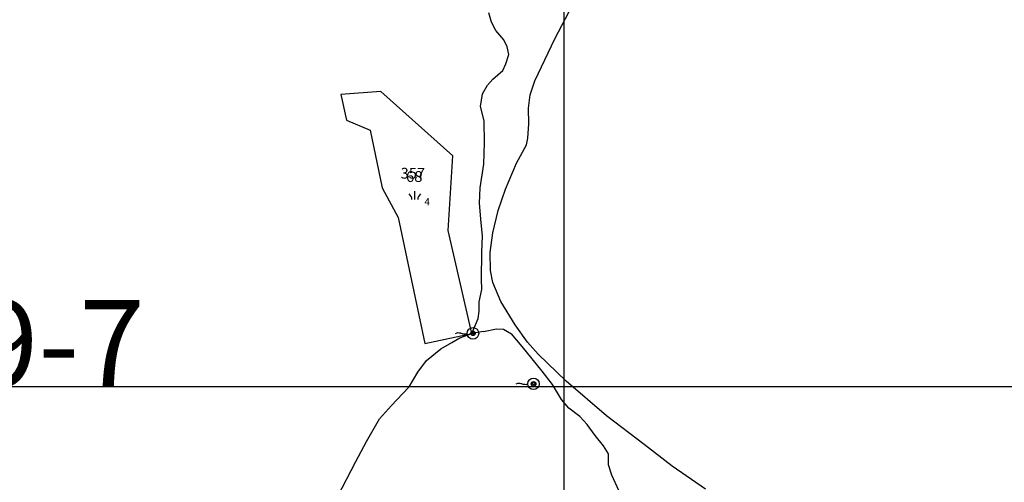
# Model space of a CAD drawing. Extents: x 616000 to 647500, y 622998 to 651250.
# Drawn here: x 626122 to 626805, y 633434 to 633754 of the extents above; entities that cross this region are included whole.
import ezdxf

# ---------------------------------------------------------------- set-up
doc = ezdxf.new("R2010")
doc.units = 0
doc.header["$MEASUREMENT"] = 0
doc.layers.get('0').update_dxf_attribs({"linetype": 'CONTINUOUS'})
for name, color, linetype in [('10', 7, 'CONTINUOUS'), ('11', 7, 'CONTINUOUS'), ('15', 7, 'CONTINUOUS'), ('16', 7, 'CONTINUOUS'), ('18', 7, 'CONTINUOUS'), ('19', 7, 'CONTINUOUS'), ('26', 7, 'CONTINUOUS'), ('43', 7, 'CONTINUOUS')]:
    doc.layers.add(name, color=color, linetype=linetype)
doc.styles.add('ROMANS', font='ROMANS', dxfattribs={"height": 0.2})
doc.styles.add('txt', font='TXT', dxfattribs={"height": 0.2})

# ---------------------------------------------------------------- blocks, each defined once
blk = doc.blocks.new('*O5353')
at = {"layer": '26', "color": 5, "linetype": 'Continuous'}
for radius in [0.4, 0.2]:
    blk.add_circle((0, 0), radius, dxfattribs=at)
blk.add_arc((0, 0), 1, 0.024, 0.0235, dxfattribs=at)
blk = doc.blocks.new('VGT006')
at = {"layer": '26', "color": 5, "linetype": 'Continuous'}
blk.add_lwpolyline([(-3.02, 0), (-2.73, 0.1), (-2.62, 0.12), (-2.4, 0.11), (-2.18, 0.08), (-2.08, 0.05), (-1.88, -0.04), (-1.75, -0.07), (-1.5, -0.09), (-1.28, -0.1), (-1.17, -0.07), (-0.99, 0.01)], dxfattribs=at)
blk.add_blockref('*O5353', (0, 0), dxfattribs=at)
blk = doc.blocks.new('KU0160')
at = {"layer": '16', "color": 3, "linetype": 'Continuous'}
blk.add_line((0, -0.75), (0, 0.75), dxfattribs=at)
for centre, start, end in [((-1.75, -0.75), 0, 53.1301), ((1.75, -0.75), 126.8699, 180)]:
    blk.add_arc(centre, 1.25, start, end, dxfattribs=at)

msp = doc.modelspace()

# ---------------------------------------------------------------- linework, layer by layer
at = {"color": 5, "linetype": 'Continuous'}
msp.add_line((626500, 623250), (626500, 637250), dxfattribs=at)
at = {"layer": '10', "color": 1, "linetype": 'Continuous'}
msp.add_line((621500, 633500), (628250, 633500), dxfattribs=at)
at = {"layer": '11', "color": 3, "linetype": 'Continuous'}
for p, q in [((626372.84, 633704.46), (626345.05, 633702.31)), ((626345.05, 633702.31), (626348.98, 633684.54)), ((626422.75, 633659.89), (626372.84, 633704.46)), ((626348.98, 633684.54), (626365.44, 633677.64)), ((626365.44, 633677.64), (626373.76, 633637.83)), ((626419.5, 633608.21), (626422.75, 633659.89)), ((626373.76, 633637.83), (626384.8, 633617.14)), ((626384.8, 633617.14), (626403.39, 633529.85)), ((626435.95, 633536.87), (626419.5, 633608.21)), ((626403.39, 633529.85), (626435.95, 633536.87))]:
    msp.add_line(p, q, dxfattribs=at)
at = {"layer": '43', "color": 5, "linetype": 'Continuous'}
for p, q in [((626493.55, 633741.02), (626505.84, 633764.36)), ((626479.67, 633711.91), (626493.55, 633741.02)), ((626476.47, 633702.19), (626479.67, 633711.91)), ((626475.24, 633692.83), (626476.47, 633702.19)), ((626475.49, 633682.18), (626475.24, 633692.83)), ((626474.75, 633672.22), (626475.49, 633682.18)), ((626466.91, 633654.81), (626473.77, 633667.54)), ((626473.77, 633667.54), (626474.75, 633672.22)), ((626459.28, 633636.84), (626466.91, 633654.81)), ((626454.26, 633622), (626459.28, 633636.84)), ((626450.45, 633606.5), (626454.26, 633622)), ((626448.6, 633593.02), (626450.45, 633606.5)), ((626448.97, 633580.59), (626448.6, 633593.02)), ((626450.45, 633572.1), (626448.97, 633580.59)), ((626455.97, 633559.11), (626450.45, 633572.1)), ((626466.05, 633542.74), (626455.97, 633559.11)), ((626474.54, 633530.81), (626466.05, 633542.74)), ((626422.06, 633530.5), (626427.72, 633533.87)), ((626427.72, 633533.87), (626435.95, 633536.87)), ((626404.41, 633518.17), (626414.44, 633526.25)), ((626414.44, 633526.25), (626422.06, 633530.5)), ((626481.87, 633522.5), (626474.54, 633530.81)), ((626398.56, 633510.02), (626404.41, 633518.17)), ((626501.3, 633503.92), (626481.87, 633522.5)), ((626392.54, 633499.91), (626398.56, 633510.02)), ((626529.21, 633479.8), (626501.3, 633503.92)), ((626387.76, 633494.95), (626392.54, 633499.91)), ((626380.14, 633486.97), (626387.76, 633494.95)), ((626371.99, 633477.76), (626380.14, 633486.97)), ((626362.82, 633462.1), (626371.99, 633477.76)), ((626555.43, 633459.98), (626529.21, 633479.8)), ((626355.56, 633448.1), (626362.82, 633462.1)), ((626574.73, 633444.96), (626555.43, 633459.98)), ((626342.81, 633423.72), (626355.56, 633448.1)), ((626597.85, 633429.09), (626574.73, 633444.96))]:
    msp.add_line(p, q, dxfattribs=at)
at = {"layer": '43', "color": 4, "linetype": 'Continuous'}
for p, q in [((626449.66, 633752.63), (626447.7, 633758.9)), ((626452.47, 633746.65), (626449.66, 633752.63)), ((626458.13, 633740.25), (626452.47, 633746.65)), ((626460.34, 633735.45), (626458.13, 633740.25)), ((626459.61, 633723.76), (626461.7, 633730.03)), ((626461.7, 633730.03), (626460.34, 633735.45)), ((626457.39, 633718.96), (626459.61, 633723.76)), ((626450.38, 633712.93), (626457.39, 633718.96)), ((626443.38, 633702.78), (626446.7, 633708.81)), ((626446.7, 633708.81), (626450.38, 633712.93)), ((626442.03, 633694.05), (626443.38, 633702.78)), ((626444.37, 633684.08), (626442.03, 633694.05)), ((626444.74, 633668.89), (626444.37, 633684.08)), ((626444.24, 633654.12), (626444.74, 633668.89)), ((626441.79, 633637.75), (626444.24, 633654.12)), ((626441.29, 633627.17), (626441.79, 633637.75)), ((626442.4, 633613.45), (626441.29, 633627.17)), ((626443.26, 633604.59), (626442.4, 633613.45)), ((626442.89, 633592.84), (626443.26, 633604.59)), ((626442.52, 633574.38), (626442.89, 633592.84)), ((626442.76, 633567.24), (626442.52, 633574.38)), ((626440.92, 633558.75), (626442.76, 633567.24)), ((626440.92, 633552.35), (626440.92, 633558.75)), ((626440.3, 633547.31), (626440.92, 633552.35)), ((626435.95, 633536.87), (626440.3, 633547.31)), ((626444.1, 633538.25), (626435.95, 633536.87)), ((626444.1, 633538.25), (626453.08, 633540.09)), ((626453.08, 633540.09), (626458, 633539.73)), ((626458, 633539.73), (626463.53, 633536.53)), ((626470.79, 633527.79), (626463.53, 633536.53)), ((626484.78, 633510.65), (626470.79, 633527.79)), ((626491.79, 633501.55), (626484.78, 633510.65)), ((626498.18, 633491.09), (626491.79, 633501.55)), ((626503.1, 633485.06), (626498.18, 633491.09)), ((626510.72, 633479.39), (626503.1, 633485.06)), ((626515.89, 633473.73), (626510.72, 633479.39)), ((626521.52, 633466.07), (626515.89, 633473.73)), ((626527.3, 633458.93), (626521.52, 633466.07)), ((626530.74, 633453.39), (626527.3, 633458.93)), ((626530.62, 633445.76), (626530.74, 633453.39)), ((626532.96, 633438.75), (626530.62, 633445.76)), ((626537.88, 633428.16), (626532.96, 633438.75))]:
    msp.add_line(p, q, dxfattribs=at)

# ---------------------------------------------------------------- block references
at = {"layer": '16', "color": 3, "linetype": 'Continuous', "xscale": 4, "yscale": 4}
msp.add_blockref('KU0160', (626396.39, 633632.55), dxfattribs=at)
at = {"layer": '26', "color": 7, "linetype": 'Continuous', "xscale": 4, "yscale": 4}
for p in [(626436.72, 633536.93), (626478.72, 633501.98)]:
    msp.add_blockref('VGT006', p, dxfattribs=at)

# ---------------------------------------------------------------- texts
at = {"layer": '10', "color": 7, "linetype": 'Continuous', "style": 'ROMANS'}
msp.add_text('7L9-7', height=60, dxfattribs=at).set_placement((626000, 633500))
at = {"layer": '15', "color": 7, "linetype": 'Continuous', "style": 'ROMANS'}
msp.add_text('357', height=7.5, dxfattribs=at).set_placement((626386.54, 633644.09))
at = {"layer": '18', "color": 7, "linetype": 'Continuous', "style": 'txt'}
msp.add_text('4', height=5, dxfattribs=at).set_placement((626403.05, 633625.59))
at = {"layer": '19', "color": 7, "linetype": 'Continuous', "style": 'txt'}
msp.add_text('68', height=7.5, dxfattribs=at).set_placement((626390.34, 633641.81))

doc.saveas('drawing.dxf')
